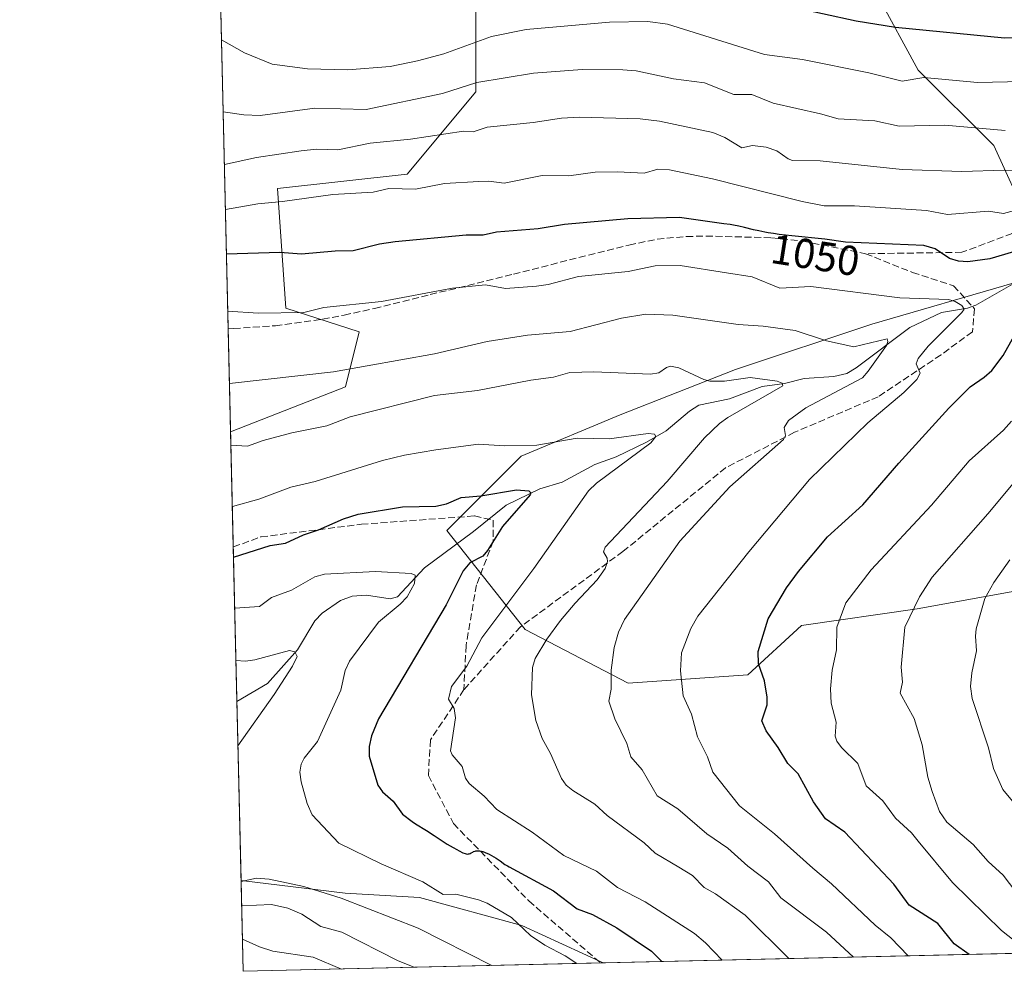
# Model space of a CAD drawing. Units: metres. Extents: x 658137 to 661592, y 4751073 to 4753465.
# Drawn here: x 658137 to 658372, y 4751073 to 4751300 of the extents above; entities that cross this region are included whole.
import ezdxf
from ezdxf.enums import TextEntityAlignment as Align

# ---------------------------------------------------------------- set-up
doc = ezdxf.new("R2010")
doc.units = ezdxf.units.M
doc.header["$MEASUREMENT"] = 0
doc.linetypes.add('DGN Style 3', pattern=[2.307223458686699, 1.648016756204785, -0.6592067024819142])
for name, color, linetype, lineweight in [('Arbolado forestal CxS', 92, 'Continuous', 0), ('Comarca CxS', 21, 'Continuous', 0), ('Comunidad Autónoma CxS', 142, 'Continuous', 0), ('Corriente natural lineal', 142, 'Continuous', 13), ('Curva de nivel maestra', 30, 'Continuous', 30), ('Curva de nivel normal', 30, 'Continuous', 0), ('Municipio CxS', 4, 'Continuous', 0), ('Pastizal CxS', 92, 'Continuous', 0), ('Provincia CxS', 1, 'Continuous', 0), ('Rótulo de curva de nivel directora', 7, 'Continuous', 0), ('Senda', 7, 'DGN Style 3', 0)]:
    doc.layers.add(name, color=color, linetype=linetype, lineweight=lineweight)
doc.styles.add('Style-Arial', font='txt')

msp = doc.modelspace()

# ---------------------------------------------------------------- linework, layer by layer
at = {"layer": 'Arbolado forestal CxS', "color": 92, "linetype": 'Continuous', "lineweight": 0, "extrusion": (0.008169019821164166, -0.3540251699784643, 0.9352002171390258), "elevation": -1675698.404110827, "flags": 128}
msp.add_lwpolyline([(767615.6305356007, 4428280.845473569), (767615.6305356007, 4428310.274812422)], dxfattribs=at)
at = {"layer": 'Arbolado forestal CxS', "color": 92, "linetype": 'Continuous', "lineweight": 0, "extrusion": (0.008169194072073714, -0.354009911884725, 0.9352059915096685), "elevation": -1675625.789629265, "flags": 128}
msp.add_lwpolyline([(767622.6661752594, 4428267.599503512), (767622.6661752593, 4428307.10313473)], dxfattribs=at)
at = {"layer": 'Arbolado forestal CxS', "color": 92, "linetype": 'Continuous', "lineweight": 0, "extrusion": (-0.001419348538696189, 0.06151052106547746, 0.9981054259185146), "elevation": 292321.5025432296, "flags": 128}
msp.add_lwpolyline([(-767616.595848185, -4725614.046733622), (-767616.595848185, -4725656.90441431)], dxfattribs=at)
at = {"layer": 'Arbolado forestal CxS', "color": 92, "linetype": 'Continuous', "lineweight": 0, "extrusion": (0.01174363808451228, -0.5088784766229476, 0.8607582604857466), "elevation": -2409126.307896571, "flags": 128}
msp.add_lwpolyline([(767628.8981695336, 4075876.096467705), (767628.8981695336, 4075901.314439847)], dxfattribs=at)
at = {"layer": 'Arbolado forestal CxS', "color": 92, "linetype": 'Continuous', "lineweight": 0, "extrusion": (-0.2618824105761173, -0.006099272835219342, 0.9650805157611065), "elevation": -200383.5023382064, "flags": 128}
msp.add_lwpolyline([(-4734459.71373933, 742785.5571808399), (-4734459.713739329, 742145.3426140782)], dxfattribs=at)
at = {"layer": 'Arbolado forestal CxS', "color": 92, "linetype": 'Continuous', "lineweight": 0, "extrusion": (-0.2134674631145043, -0.004971615931153335, 0.9769375237068597), "elevation": -163143.388714588, "flags": 128}
msp.add_lwpolyline([(-4734459.954753289, 751208.5311711952), (-4734459.954753289, 751121.0408565071)], dxfattribs=at)
at = {"layer": 'Arbolado forestal CxS', "color": 92, "linetype": 'Continuous', "lineweight": 0, "extrusion": (-0.2150309525544884, -0.004997491209176296, 0.9765944473143002), "elevation": -164295.8818386054, "flags": 128}
msp.add_lwpolyline([(-4734497.601546902, 750720.5623607988), (-4734497.601546901, 750719.9277398332)], dxfattribs=at)
at = {"layer": 'Arbolado forestal CxS', "color": 92, "linetype": 'Continuous', "lineweight": 0}
for points in [[(658241.5887000002, 4751373.2619, 1086.327300000004), (658242.7669000003, 4751363.3705, 1086.490699999995), (658241.1283, 4751337.154100001, 1084.001099999994), (658246.0427000001, 4751306.021500001, 1076.035499999998), (658246.0422999999, 4751283.081900001, 1064.576199999996), (658229.6573000001, 4751263.419299999, 1056.843500000003), (658198.6886999998, 4751260.0097, 1057.1057), (658200.6590999998, 4751231.407299999, 1046.051600000006), (658218.1867000004, 4751225.733100001, 1043.469700000001), (658214.9084999999, 4751212.624500001, 1039.016199999998), (658187.4653000003, 4751201.845100001, 1037.093699999998)], [(658894.2001999998, 4751089.320599999, 1189.008700000006), (658276.5091000004, 4751074.9345, 1021.302400000001), (658256.9987000005, 4751083.876900001, 1020.549700000003), (658232.5998999998, 4751090.531500001, 1018.634900000005), (658214.8551000003, 4751091.640699999, 1016.704500000007), (658189.9392999997, 4751094.630799999, 1015.320699999997), (658187.4653000003, 4751201.845100001, 1037.093699999998), (658214.9084999999, 4751212.624500001, 1039.016199999998), (658218.1867000004, 4751225.733100001, 1043.469700000001), (658200.6590999998, 4751231.407299999, 1046.051600000006), (658198.6886999998, 4751260.0097, 1057.1057), (658229.6573000001, 4751263.419299999, 1056.843500000003), (658246.0422999999, 4751283.081900001, 1064.576199999996), (658246.0427000001, 4751306.021500001, 1076.035499999998)], [(658377.9844000004, 4751252.2433, 1054.216799999995), (658369.7889, 4751270.2729, 1063.678100000005), (658351.7594999997, 4751288.304099999, 1071.662200000006), (658341.9249999998, 4751306.3347, 1078.402600000001)], [(658341.9249999998, 4751306.3347, 1078.402600000001), (658351.7594999997, 4751288.304099999, 1071.662200000006), (658369.7889, 4751270.2729, 1063.678100000005), (658377.9844000004, 4751252.2433, 1054.216799999995)], [(658341.9249999998, 4751306.3347, 1078.402600000001), (658351.7594999997, 4751288.304099999, 1071.662200000006), (658369.7889, 4751270.2729, 1063.678100000005), (658377.9844000004, 4751252.2433, 1054.216799999995)], [(658341.9249999998, 4751306.3347, 1078.402600000001), (658351.7594999997, 4751288.304099999, 1071.662200000006), (658369.7889, 4751270.2729, 1063.678100000005), (658377.9844000004, 4751252.2433, 1054.216799999995)], [(658384.0377000002, 4751165.4487, 1068.906300000002), (658351.5000999998, 4751159.533100001, 1059.411800000002), (658323.8916999997, 4751155.589500001, 1052.309500000003), (658311.0736999996, 4751143.756899999, 1048.533599999995), (658282.4792999999, 4751141.7851, 1040.787200000006), (658257.8296999997, 4751154.603900001, 1031.770000000004), (658239.0957000004, 4751178.267899999, 1023.533200000005), (658256.8444999997, 4751196.015500001, 1029.177100000001), (658280.5083, 4751205.8759, 1032.406099999993), (658308.1168999998, 4751216.7215, 1036.090200000006), (658340.6545000002, 4751227.567100001, 1042.233200000002), (658374.7061000002, 4751237.490499999, 1047.549599999998)], [(658374.7061000002, 4751237.490499999, 1047.549599999998), (658340.6545000002, 4751227.567100001, 1042.233200000002), (658308.1168999998, 4751216.7215, 1036.090200000006), (658280.5083, 4751205.8759, 1032.406099999993), (658256.8444999997, 4751196.015500001, 1029.177100000001), (658239.0957000004, 4751178.267899999, 1023.533200000005), (658257.8296999997, 4751154.603900001, 1031.770000000004), (658282.4792999999, 4751141.7851, 1040.787200000006), (658311.0736999996, 4751143.756899999, 1048.533599999995), (658323.8916999997, 4751155.589500001, 1052.309500000003), (658351.5000999998, 4751159.533100001, 1059.411800000002), (658384.0377000002, 4751165.4487, 1068.906300000002)], [(658374.7061000002, 4751237.490499999, 1047.549599999998), (658340.6545000002, 4751227.567100001, 1042.233200000002), (658308.1168999998, 4751216.7215, 1036.090200000006), (658280.5083, 4751205.8759, 1032.406099999993), (658256.8444999997, 4751196.015500001, 1029.177100000001), (658239.0957000004, 4751178.267899999, 1023.533200000005), (658257.8296999997, 4751154.603900001, 1031.770000000004), (658282.4792999999, 4751141.7851, 1040.787200000006), (658311.0736999996, 4751143.756899999, 1048.533599999995), (658323.8916999997, 4751155.589500001, 1052.309500000003), (658351.5000999998, 4751159.533100001, 1059.411800000002), (658384.0377000002, 4751165.4487, 1068.906300000002)], [(658374.7061000002, 4751237.490499999, 1047.549599999998), (658340.6545000002, 4751227.567100001, 1042.233200000002), (658308.1168999998, 4751216.7215, 1036.090200000006), (658280.5083, 4751205.8759, 1032.406099999993), (658256.8444999997, 4751196.015500001, 1029.177100000001), (658239.0957000004, 4751178.267899999, 1023.533200000005), (658257.8296999997, 4751154.603900001, 1031.770000000004), (658282.4792999999, 4751141.7851, 1040.787200000006), (658311.0736999996, 4751143.756899999, 1048.533599999995), (658323.8916999997, 4751155.589500001, 1052.309500000003), (658351.5000999998, 4751159.533100001, 1059.411800000002), (658384.0377000002, 4751165.4487, 1068.906300000002)], [(658189.9392999997, 4751094.630799999, 1015.320699999997), (658214.8551000003, 4751091.640699999, 1016.704500000007), (658232.5998999998, 4751090.531500001, 1018.634900000005), (658256.9987000005, 4751083.876900001, 1020.549700000003), (658276.5088000001, 4751074.934699999, 1021.302299999996)], [(658189.9392999997, 4751094.630799999, 1015.320699999997), (658214.8551000003, 4751091.640699999, 1016.704500000007), (658232.5998999998, 4751090.531500001, 1018.634900000005), (658256.9987000005, 4751083.876900001, 1020.549700000003), (658276.5088000001, 4751074.934699999, 1021.302299999996)]]:
    msp.add_polyline3d(points, dxfattribs=at)
msp.add_polyline3d([(658276.5091000004, 4751074.9345, 1021.302400000001), (658190.4400000004, 4751072.930000001, 1002.484400000001), (658189.9392999997, 4751094.630799999, 1015.320699999997), (658214.8551000003, 4751091.640699999, 1016.704500000007), (658232.5998999998, 4751090.531500001, 1018.634900000005), (658256.9987000005, 4751083.876900001, 1020.549700000003)], close=True, dxfattribs=at)
at = {"layer": 'Comarca CxS', "color": 21, "linetype": 'Continuous', "lineweight": 0, "flags": 128}
msp.add_lwpolyline([(661592.3100012299, 4751152.159982474), (658190.440001206, 4751072.929982473), (658165.7120566618, 4752144.560718212), (658159.7091032801, 4752404.709690089), (658137.0600012054, 4753386.249982449), (658579.0679209287, 4753396.547886269), (660450.4180695255, 4753440.14661603), (660529.797419698, 4753441.995996725), (660862.2636117169, 4753449.741796554), (661537.7800012304, 4753465.47998245), (661560.395779295, 4752506.053396837)], close=True, dxfattribs=at)
at = {"layer": 'Comunidad Autónoma CxS', "color": 142, "linetype": 'Continuous', "lineweight": 0, "flags": 128}
msp.add_lwpolyline([(661592.3100012299, 4751152.159982474), (658190.440001206, 4751072.929982473), (658165.7120566618, 4752144.560718212), (658159.7091032801, 4752404.709690089), (658137.0600012054, 4753386.249982449), (658579.0679209287, 4753396.547886269), (660450.4180695255, 4753440.14661603), (660529.797419698, 4753441.995996725), (660862.2636117169, 4753449.741796554), (661537.7800012304, 4753465.47998245), (661560.395779295, 4752506.053396837)], close=True, dxfattribs=at)
at = {"layer": 'Corriente natural lineal', "color": 142, "linetype": 'Continuous', "lineweight": 13}
msp.add_polyline3d([(658375.5137999998, 4751237.8687, 1047.807799999995), (658365.4759000001, 4751232.148600001, 1045.348599999998), (658363.4943000004, 4751231.430400001, 1045.1005), (658357.2717000004, 4751230.3476, 1044.009000000005), (658349.7481000006, 4751226.803900001, 1042.087499999994), (658336.9526000004, 4751217.114499999, 1038.957800000004), (658334.6835000003, 4751215.7642, 1038.632599999997), (658331.6239999998, 4751215.1029, 1038.031900000002), (658324.4939000001, 4751214.612199999, 1036.848899999997), (658319.8272000002, 4751213.417099999, 1035.843399999998), (658314.4769000001, 4751212.6533, 1034.853300000002), (658306.6963999999, 4751209.732799999, 1033.959000000003), (658299.3278999999, 4751208.2083, 1032.433099999995), (658297.0766000003, 4751206.814999999, 1032.018299999996), (658291.5066000001, 4751202.053200001, 1031.111999999994), (658286.8460999997, 4751199.3716, 1030.579100000003), (658279.5691000001, 4751195.9022, 1029.391000000003), (658274.4474999999, 4751194.057700001, 1028.376499999998), (658266.6737000003, 4751189.787799999, 1027.033800000005), (658261.3090000004, 4751188.254000001, 1026.030499999993), (658253.2806000002, 4751184.321699999, 1024.850600000005), (658245.5091000004, 4751178.0373, 1023.565499999997), (658233.7752, 4751169.366400001, 1021.054999999993), (658227.2980000004, 4751162.4199, 1019.169599999994), (658225.6131999996, 4751161.915200001, 1019.113500000007), (658219.9589999998, 4751162.7839, 1018.756699999998), (658216.4892999995, 4751162.600299999, 1018.618600000002), (658213.7297999999, 4751161.5198, 1018.188999999999), (658209.3151000004, 4751158.5438, 1017.486699999994), (658207.5728000002, 4751156.7082, 1016.892000000007), (658203.4175000006, 4751149.773399999, 1015.389200000005), (658196.3090000004, 4751141.721700001, 1013.942800000004), (658188.9523999998, 4751137.3959, 1012.683799999999)], dxfattribs=at)
at = {"layer": 'Curva de nivel maestra', "color": 30, "linetype": 'Continuous', "lineweight": 30, "flags": 128}
for points, elevation in [([(658320.8300000001, 4751303.5601), (658336.9400000004, 4751300.100099999), (658346.3499999996, 4751298.5701), (658372.3899999997, 4751295.9901), (658385.4400000004, 4751296.4901), (658391.8499999996, 4751296.2501), (658407.1799999997, 4751296.8301), (658413.2800000003, 4751297.6801), (658430.5599999997, 4751299.220100001), (658438.5, 4751300.390100001)], 1075), ([(658382.29, 4751247.170100001), (658368.8600000005, 4751243.200099999), (658363.6200000001, 4751242.450099999), (658361.3899999997, 4751242.6601), (658359.1900000004, 4751243.280099999), (658355.8099999997, 4751245.5701), (658353.1100000005, 4751246.4101), (658334.3799999999, 4751247.200099999), (658329.4400000004, 4751247.880100001), (658321.54, 4751248.670100001), (658318.54, 4751249.030099999), (658317.1600000003, 4751249.2301), (658315.8899999997, 4751249.4301), (658315.1100000005, 4751249.5701), (658313.6799999997, 4751249.860099999), (658312.4000000004, 4751250.140100001), (658310.25, 4751250.670100001), (658308.8700000001, 4751251.0001), (658307.6299999999, 4751251.2401), (658306.8399999999, 4751251.360099999), (658305.3099999997, 4751251.5601), (658304.2000000002, 4751251.720100001), (658294.7199999997, 4751253.0701), (658282.3700000001, 4751252.780099999), (658267.2000000002, 4751251.360099999), (658260.9800000006, 4751250.360099999), (658250.9600000001, 4751249.5601), (658247.7599999999, 4751248.8301), (658243.7100000001, 4751248.850099999), (658226.7800000003, 4751247.2301), (658223, 4751246.690099999), (658216.7400000002, 4751245.0701), (658212.4400000004, 4751245.0101), (658204.3600000005, 4751244.3101), (658199.2199999997, 4751244.7301), (658186.4900000002, 4751244.270099999), (658186.4863, 4751244.269099999)], 1050), ([(658363.9000000004, 4751076.970100001), (658360.3399999999, 4751079.520099999), (658356.4100000003, 4751084.340100001), (658349.6200000001, 4751088.700099999), (658345.9100000003, 4751093.780099999), (658334.2100000001, 4751106.210100001), (658329.6200000001, 4751109.390100001), (658326.7000000002, 4751113.420100001), (658323.0700000003, 4751120.120100001), (658320.6100000005, 4751122.620100001), (658318.3200000003, 4751126.420100001), (658315.4000000004, 4751130.390100001), (658314.4199999999, 4751132.790100001), (658315.6600000003, 4751136.630100001), (658315.6900000004, 4751138.4301), (658314.9900000002, 4751142.360099999), (658313.6200000001, 4751146.380100001), (658313.4900000002, 4751149.370100001), (658315.8899999997, 4751157.1601), (658320.2999999998, 4751164.600099999), (658323.1299999999, 4751168.460100001), (658330.0999999996, 4751176.7501), (658338.5099999999, 4751184.4001), (658347.1100000005, 4751194.390100001), (658359.0800000001, 4751207.540100001), (658364.1699999999, 4751212.620100001), (658367.5300000003, 4751214.890100001), (658369.2999999998, 4751216.540100001), (658372.04, 4751220.120100001), (658375.6699999999, 4751226.640100001)], 1050), ([(658188.1564999997, 4751171.8891), (658188.1600000003, 4751171.890100001), (658196.9199999999, 4751174.710100001), (658200.54, 4751175.2401), (658204.8799999999, 4751177.270099999), (658208.4199999999, 4751178.450099999), (658214.4600000001, 4751181.0801), (658217.9299999997, 4751182.1601), (658228.5599999997, 4751183.920100001), (658236.5099999999, 4751184.0601), (658239.0099999999, 4751184.6801), (658242.54, 4751186.1601), (658247.2300000006, 4751186.5801), (658255.75, 4751188.020099999), (658258.7000000002, 4751187.720100001), (658259.1500000004, 4751187.300100001), (658259.04, 4751186.7601), (658252.3899999997, 4751179.2501), (658248.8499999996, 4751173.460100001), (658247.7000000002, 4751172.140100001), (658244.5999999996, 4751170.5101), (658243.0499999998, 4751168.670100001), (658238.9900000002, 4751160.4801), (658222.8200000003, 4751133.2501), (658221.0999999996, 4751129.2401), (658220.5999999996, 4751126.6501), (658220.5700000003, 4751124.380100001), (658222.6399999997, 4751117.4101), (658223.7699999996, 4751115.8201), (658226.3200000003, 4751113.590100001), (658228.5599999997, 4751110.470100001), (658230.8300000001, 4751108.720100001), (658231.6699999999, 4751108.170100001), (658234.29, 4751106.550100001), (658236.0899999999, 4751105.4001), (658238.2300000006, 4751103.9901), (658239.2300000006, 4751103.350099999), (658240.6600000003, 4751102.4901), (658241.54, 4751102.0001), (658242.0700000003, 4751101.710100001), (658242.9800000006, 4751101.280099999), (658243.4900000002, 4751101.0701), (658243.7000000002, 4751101.0101), (658244.0599999997, 4751100.960100001), (658244.2800000003, 4751100.970100001), (658244.4199999999, 4751101.0101), (658244.7100000001, 4751101.120100001), (658244.9500000002, 4751101.2501), (658245.3099999997, 4751101.440099999), (658245.5199999996, 4751101.530099999), (658245.8600000005, 4751101.6501), (658246.04, 4751101.700099999), (658246.4500000002, 4751101.7501), (658246.6799999997, 4751101.7501), (658247.04, 4751101.720100001), (658247.4400000004, 4751101.640100001), (658247.7199999997, 4751101.5601), (658248.3099999997, 4751101.350099999), (658249.2199999997, 4751100.940099999), (658249.8200000003, 4751100.620100001), (658250.9100000003, 4751099.970100001), (658251.8799999999, 4751099.300100001), (658253.0099999999, 4751098.4901), (658253.6399999997, 4751098.100099999), (658254.04, 4751097.890100001), (658264.5999999996, 4751092.1801), (658270.2699999996, 4751087.890100001), (658273.9000000004, 4751086.530099999), (658279.7599999999, 4751083.3301), (658287.9900000002, 4751077.770099999), (658290.4994999999, 4751075.260600001)], 1025), ([(658290.4994999999, 4751075.260600001), (658290.4996999997, 4751075.260399999)], 1025)]:
    msp.add_lwpolyline(points, dxfattribs=dict(at, elevation=elevation))
at = {"layer": 'Curva de nivel normal', "color": 30, "linetype": 'Continuous', "lineweight": 0, "flags": 128}
for points, elevation in [([(658391.0999999996, 4751285.880000001), (658365.9000000004, 4751285.34), (658353.0599999997, 4751286.529999999), (658347.9000000004, 4751285.65), (658339.9800000006, 4751287.609999999), (658324.1299999999, 4751290.82), (658315.04, 4751292.039999999), (658291.8200000003, 4751299.300000001), (658287.1399999997, 4751299.9), (658277.9900000002, 4751299.76), (658258.1100000005, 4751298.01), (658249.7599999999, 4751296.33), (658238.4199999999, 4751292.210000001), (658232.0999999996, 4751290.49), (658225.5599999997, 4751289.180000001), (658215.4299999997, 4751288.359999999), (658205.8600000005, 4751288.619999999), (658197.4000000004, 4751289.680000001), (658190.7599999999, 4751292.449999999), (658185.3027999997, 4751295.5584)], 1070), ([(658372.5300000003, 4751273.890000001), (658358.1299999999, 4751275.17), (658347.1900000004, 4751274.869999999), (658341.4100000003, 4751276.199999999), (658332.6100000005, 4751276.640000001), (658328.4100000003, 4751277.880000001), (658317.1100000005, 4751280.359999999), (658311.9900000002, 4751282.430000001), (658307.6900000004, 4751282.5), (658300.7100000001, 4751285.25), (658293.29, 4751286.220000001), (658284.3399999999, 4751288.100000001), (658281.2100000001, 4751288.390000001), (658271.4199999999, 4751288.449999999), (658259.8099999997, 4751287.539999999), (658246.3200000003, 4751285.350000001), (658238.1200000001, 4751282.74), (658219.8700000001, 4751278.890000001), (658207.5700000003, 4751279.189999999), (658194.4900000002, 4751277.480000001), (658190.6100000005, 4751277.600000001), (658185.7004000006, 4751278.3299)], 1065), ([(658185.9918000001, 4751265.700400001), (658193.6699999999, 4751267.369999999), (658204.2999999998, 4751269), (658208.0099999999, 4751269.390000001), (658213.0800000001, 4751269.26), (658220.8300000001, 4751270.859999999), (658230.4400000004, 4751271.76), (658243.1299999999, 4751273.710000001), (658245.4400000004, 4751273.529999999), (658248.79, 4751274.640000001), (658259.7800000003, 4751275.77), (658266.4900000002, 4751276.789999999), (658270.7100000001, 4751277.02), (658285.2999999998, 4751276.65), (658289.9199999999, 4751276.119999999), (658302.6900000004, 4751273.380000001), (658305.5199999996, 4751272.16), (658309.6200000001, 4751269.689999999), (658312.1200000001, 4751270.24), (658315.4299999997, 4751269.9), (658317.9500000002, 4751269.02), (658320.6699999999, 4751267.050000001), (658321.6900000004, 4751266.699999999), (658328.29, 4751266.640000001), (658347.9500000002, 4751264.539999999), (658362.1399999997, 4751264.029999999), (658372.25, 4751264.42), (658392.79, 4751264.27)], 1060), ([(658376.5300000003, 4751255.180000001), (658372.1100000005, 4751254.039999999), (658368.5199999996, 4751254.600000001), (658358.7699999996, 4751253.779999999), (658353.7400000002, 4751254.75), (658336.54, 4751255.890000001), (658329.25, 4751255.890000001), (658324.0300000003, 4751256.92), (658302.5599999997, 4751262.34), (658292.3300000001, 4751264.449999999), (658289.5599999997, 4751264.59), (658286.2999999998, 4751263.630000001), (658279.8700000001, 4751263.970000001), (658274.54, 4751263.869999999), (658268.2699999996, 4751263.02), (658261.9000000004, 4751263.08), (658252.8300000001, 4751261.310000001), (658249.1900000004, 4751261.75), (658246.7599999999, 4751261.699999999), (658238.5700000003, 4751261.220000001), (658231.6500000004, 4751259.84), (658225.2400000002, 4751260.01), (658221.54, 4751259.140000001), (658211.9000000004, 4751258.539999999), (658199.8799999999, 4751256.869999999), (658193.9600000001, 4751256.369999999), (658186.2385, 4751255.0099)], 1055), ([(658349.3392000003, 4751076.630799999), (658345.2000000002, 4751080.930000001), (658341.4500000002, 4751083.960000001), (658331.0199999996, 4751093.84), (658326.5800000001, 4751097.539999999), (658317.3799999999, 4751105.82), (658309.04, 4751112.439999999), (658302.6900000004, 4751120.529999999), (658301.3700000001, 4751124.180000001), (658299.0499999998, 4751128.970000001), (658297.5999999996, 4751134.350000001), (658295.5999999996, 4751138.76), (658294.9600000001, 4751144.710000001), (658295.1900000004, 4751149.02), (658297.4000000004, 4751154.83), (658299.1200000001, 4751157.779999999), (658311.2800000003, 4751173.199999999), (658325.7999999998, 4751190.49), (658339.7300000006, 4751204.039999999), (658348.2999999998, 4751211.230000001), (658351.4400000004, 4751214.390000001), (658352.2000000002, 4751215.859999999), (658351.29, 4751218.109999999), (658351.7199999997, 4751219.390000001), (658354.1200000001, 4751222.34), (658362.2000000002, 4751230.33), (658362.7400000002, 4751231.189999999), (658362.1299999999, 4751232), (658360.5999999996, 4751233.029999999), (658358.9800000006, 4751233.460000001), (658347.3399999999, 4751233.850000001), (658326.1100000005, 4751236.560000001), (658318.7199999997, 4751236.180000001), (658312.1100000005, 4751238.890000001), (658305.9100000003, 4751239.850000001), (658294.8300000001, 4751241.560000001), (658288.8600000005, 4751241.49), (658282.4199999999, 4751240.180000001), (658270.6100000005, 4751238.939999999), (658263.3099999997, 4751237.08), (658260.5499999998, 4751236.67), (658253.1699999999, 4751236.100000001), (658248.3300000001, 4751236.960000001), (658240.5099999999, 4751236.210000001), (658223.4900000002, 4751233.01), (658209.6900000004, 4751231.529999999), (658204.9500000002, 4751230.4), (658194.0599999997, 4751230.230000001), (658186.7997000003, 4751230.689999999)], 1045), ([(658187.1984000001, 4751213.4101), (658187.2021000005, 4751213.4101), (658212.0599999997, 4751216.199999999), (658236.1399999997, 4751220.49), (658248.7300000006, 4751223.449999999), (658258.3799999999, 4751224.939999999), (658268.5599999997, 4751225.850000001), (658280.8399999999, 4751229.02), (658286.6299999999, 4751229.960000001), (658293.0899999999, 4751229.689999999), (658308.7000000002, 4751227.480000001), (658314.6699999999, 4751227.140000001), (658322.3700000001, 4751226.039999999), (658329.8499999996, 4751223.619999999), (658336.3899999997, 4751222.140000001), (658344.3099999997, 4751224.07), (658344.5, 4751223.41), (658344.1399999997, 4751222.480000001), (658339.75, 4751216.34), (658338.4199999999, 4751214.76), (658324.9199999999, 4751207.550000001), (658320.7400000002, 4751204.529999999), (658319.7000000002, 4751202.92), (658320.0300000003, 4751200.960000001), (658319.5700000003, 4751200.039999999), (658306.7400000002, 4751188.67), (658294.8099999997, 4751175.74), (658281.5899999999, 4751157.01), (658280.1399999997, 4751153.970000001), (658279.0800000001, 4751150.300000001), (658278.3899999997, 4751144.869999999), (658278.4100000003, 4751140.32), (658277.8499999996, 4751137.480000001), (658279.2699999996, 4751133.26), (658282.1600000003, 4751127.359999999), (658283.0599999997, 4751124.210000001), (658285.8200000003, 4751121.07), (658289.3600000005, 4751114.890000001), (658294.2800000003, 4751111.74), (658301.2599999999, 4751105.76), (658306.2300000006, 4751102.359999999), (658311.0300000003, 4751098.02), (658315.9400000004, 4751094.310000001), (658318.9000000004, 4751090.470000001), (658329.8099999997, 4751082.26), (658336.2699999996, 4751076.33), (658336.2723000003, 4751076.326500001)], 1040), ([(658320.8328999998, 4751075.9669), (658320.8300000001, 4751075.970000001), (658310.3899999997, 4751086.34), (658303.3200000003, 4751091.480000001), (658300.5700000003, 4751092.939999999), (658297.79, 4751095.789999999), (658294.5199999996, 4751097.779999999), (658288.9100000003, 4751101.199999999), (658286.29, 4751103.600000001), (658277.3899999997, 4751110.199999999), (658274.5, 4751112.890000001), (658269.1900000004, 4751116.100000001), (658267.6600000003, 4751117.4), (658266.5199999996, 4751118.980000001), (658263.9100000003, 4751125.02), (658261.8700000001, 4751128.539999999), (658260.3600000005, 4751132.890000001), (658259.3200000003, 4751139.029999999), (658259.5999999996, 4751145.52), (658260.25, 4751147.720000001), (658263.04, 4751152.310000001), (658266.3099999997, 4751156.75), (658269.7999999998, 4751160.930000001), (658275.0700000003, 4751166.449999999), (658276.9500000002, 4751169.180000001), (658277.5, 4751170.859999999), (658277.4100000003, 4751171.66), (658276.5899999999, 4751173.189999999), (658276.9699999997, 4751174.32), (658291.7699999996, 4751189.949999999), (658300.7000000002, 4751200.439999999), (658304.2999999998, 4751203.850000001), (658306.29, 4751205.310000001), (658319.4299999997, 4751212.83), (658319.2300000006, 4751213.439999999), (658318.0099999999, 4751213.980000001), (658311.5800000001, 4751214.800000001), (658305.4800000006, 4751213.99), (658301.9400000004, 4751213.980000001), (658300.5300000003, 4751214.369999999), (658294.5800000001, 4751217.180000001), (658292.5800000001, 4751217.52), (658291.6200000001, 4751217.199999999), (658289.7699999996, 4751215.91), (658287.7599999999, 4751215.630000001), (658274.2100000001, 4751216.220000001), (658268.5300000003, 4751216), (658264.5700000003, 4751214.880000001), (658259.1600000003, 4751214.17), (658246.4600000001, 4751211.730000001), (658236.1900000004, 4751210.539999999), (658216.0199999996, 4751205.430000001), (658210.4600000001, 4751203.279999999), (658202.1200000001, 4751201.59), (658195.2699999996, 4751199.789999999), (658191.4699999997, 4751198.430000001), (658187.5406999999, 4751198.699999999), (658187.5378000002, 4751198.699999999)], 1035), ([(658378.4195999998, 4751077.310500001), (658371.6600000003, 4751082.67), (658359.9000000004, 4751094.130000001), (658351.75, 4751104.029999999), (658350.1699999999, 4751105.99), (658346.3200000003, 4751109.529999999), (658343.3099999997, 4751113.680000001), (658339.29, 4751117.220000001), (658337.3200000003, 4751122.560000001), (658333.3899999997, 4751126.390000001), (658332.29, 4751127.939999999), (658331.8899999997, 4751129.119999999), (658332.1600000003, 4751132.439999999), (658330.9800000006, 4751137.039999999), (658330.75, 4751140.439999999), (658331.1500000004, 4751144.91), (658332.2599999999, 4751149.720000001), (658332.29, 4751155.199999999), (658334.4600000001, 4751160.949999999), (658340.5300000003, 4751168.850000001), (658354.9199999999, 4751184.289999999), (658363.8899999997, 4751194.91), (658372.1399999997, 4751202.279999999), (658374.04, 4751204.390000001)], 1055), ([(658304.9238999998, 4751075.5964), (658304.9199999999, 4751075.600000001), (658300.9500000002, 4751079.76), (658298.2699999996, 4751081.960000001), (658286.54, 4751089.5), (658279.8600000005, 4751092.99), (658274.9000000004, 4751096.880000001), (658267.0800000001, 4751100.600000001), (658259.5, 4751106.199999999), (658251.0999999996, 4751111.630000001), (658248, 4751114.82), (658244.4699999997, 4751117.84), (658243.5599999997, 4751119.07), (658242.8200000003, 4751121.869999999), (658240.4199999999, 4751124.65), (658240.0199999996, 4751125.600000001), (658241.1799999997, 4751133.49), (658240.8700000001, 4751135.75), (658239.4900000002, 4751138), (658240.2199999997, 4751141.02), (658243.8899999997, 4751145.880000001), (658247.4900000002, 4751152.640000001), (658259.9400000004, 4751169.199999999), (658272.9699999997, 4751187.779999999), (658274.8899999997, 4751189.609999999), (658287.8399999999, 4751199.220000001), (658289.0800000001, 4751200.710000001), (658288.7100000001, 4751201.32), (658287.1900000004, 4751201.449999999), (658277.9000000004, 4751200.180000001), (658270.2800000003, 4751200.34), (658260.6100000005, 4751198.630000001), (658252.9299999997, 4751198.470000001), (658246.6600000003, 4751198.890000001), (658236.5099999999, 4751197.58), (658228.9699999997, 4751196.26), (658223.75, 4751194.960000001), (658207.6299999999, 4751189.949999999), (658201.8700000001, 4751188.65), (658194.2300000006, 4751185.77), (658187.8801999995, 4751183.9801), (658187.8775000004, 4751183.979)], 1030), ([(658380.8399999999, 4751197.140000001), (658368.4100000003, 4751182.24), (658355.1200000001, 4751167.140000001), (658352.0199999996, 4751162.439999999), (658348.5199999996, 4751155.17), (658347.6799999997, 4751145.59), (658348, 4751142.01), (658347.4699999997, 4751139.430000001), (658350.79, 4751133.380000001), (658352.7300000006, 4751127.07), (658354.0099999999, 4751119.289999999), (658355.0700000003, 4751115.92), (658356.8399999999, 4751111.100000001), (658358.6200000001, 4751108.539999999), (658364.9000000004, 4751103.210000001), (658368.4500000002, 4751099.140000001), (658372.0199999996, 4751095.890000001), (658376.79, 4751089.58)], 1060), ([(658377.3700000001, 4751109.84), (658371.9900000002, 4751116.359999999), (658369.75, 4751121.390000001), (658368.5300000003, 4751126.310000001), (658364.6100000005, 4751138.15), (658364.25, 4751141.02), (658364.5300000003, 4751144.220000001), (658365.6699999999, 4751149.52), (658365.4299999997, 4751152.99), (658365.6200000001, 4751154.779999999), (658367.6600000003, 4751162.02), (658369.79, 4751165.850000001), (658373.6100000005, 4751171.27)], 1065), ([(658188.4380000001, 4751159.6896), (658188.4408999998, 4751159.690199999), (658194.3300000001, 4751160.119999999), (658197.2000000002, 4751162.230000001), (658201.9800000006, 4751164.050000001), (658207.54, 4751167.17), (658209.8600000005, 4751167.82), (658222.1100000005, 4751168.439999999), (658230.5899999999, 4751167.970000001), (658231.5199999996, 4751167.600000001), (658231.3799999999, 4751165.609999999), (658229.6500000004, 4751162.41), (658228, 4751160.680000001), (658222.7800000003, 4751156.33), (658215.8399999999, 4751147.02), (658214.8399999999, 4751144.82), (658213.7599999999, 4751140.140000001), (658208.2199999997, 4751127.880000001), (658205.0599999997, 4751123.859999999), (658204.2999999998, 4751122.449999999), (658204, 4751120.539999999), (658204.3300000001, 4751118.210000001), (658205.7599999999, 4751113.060000001), (658206.9199999999, 4751110.32), (658213.29, 4751103.560000001), (658223.4000000004, 4751098.600000001), (658233.3600000005, 4751094.300000001), (658238.2400000002, 4751091.289999999), (658241.2800000003, 4751091.369999999), (658246.6699999999, 4751090.050000001), (658248.7400000002, 4751089.199999999), (658254.54, 4751085.810000001), (658259.1200000001, 4751081.51), (658262.54, 4751079.16), (658267.3799999999, 4751076.66), (658270.1399999997, 4751074.789999999), (658270.1446000002, 4751074.786400001)], 1020), ([(658188.7267000005, 4751147.1801), (658188.7300000006, 4751147.180000001), (658191, 4751147.050000001), (658193.2400000002, 4751147.33), (658201.5099999999, 4751149.619999999), (658202.7699999996, 4751149.27), (658203.3499999996, 4751148.140000001), (658202.2400000002, 4751145.82), (658197.9000000004, 4751139.109999999), (658189.2000000002, 4751126.789999999), (658189.1972000003, 4751126.787500001)], 1015), ([(658189.9439000003, 4751094.4308), (658193.6299999999, 4751095.15), (658196.6799999997, 4751094.91), (658204.9500000002, 4751093.199999999), (658213.8799999999, 4751090.380000001), (658232.2999999998, 4751083.24), (658249.8907000005, 4751074.3147)], 1015), ([(658231.2769999999, 4751073.881200001), (658227.4800000006, 4751075.4), (658214.0700000003, 4751082.279999999), (658209.04, 4751083.640000001), (658204.4800000006, 4751086.59), (658201.1299999999, 4751088.029999999), (658197.2599999999, 4751088.859999999), (658190.0798000004, 4751088.539999999)], 1010), ([(658213.9729000004, 4751073.4781), (658213.9699999997, 4751073.480000001), (658207.2100000001, 4751076.34), (658197.54, 4751077.779999999), (658194.3700000001, 4751078.789999999), (658190.2630000003, 4751080.5987)], 1005), ([(658231.2800000003, 4751073.880000001), (658231.2769999999, 4751073.881200001)], 1010)]:
    msp.add_lwpolyline(points, dxfattribs=dict(at, elevation=elevation))
at = {"layer": 'Municipio CxS', "color": 4, "linetype": 'Continuous', "lineweight": 0, "flags": 128}
msp.add_lwpolyline([(661592.3100012299, 4751152.159982474), (658190.440001206, 4751072.929982473), (658165.7120566618, 4752144.560718212)], dxfattribs=at)
at = {"layer": 'Pastizal CxS', "color": 92, "linetype": 'Continuous', "lineweight": 0, "extrusion": (0.005999112708990475, -0.259981037715412, 0.9655950862940026), "elevation": -1230272.046562986, "flags": 128}
msp.add_lwpolyline([(767618.0289005782, 4572150.359780789), (767618.0289005782, 4572268.292759994)], dxfattribs=at)
at = {"layer": 'Pastizal CxS', "color": 92, "linetype": 'Continuous', "lineweight": 0, "extrusion": (0.006331474726333558, -0.2744048527469239, 0.9615934115917856), "elevation": -1298588.282905352, "flags": 128}
msp.add_lwpolyline([(767609.9182692862, 4553193.854061888), (767609.9182692862, 4553219.645939192)], dxfattribs=at)
at = {"layer": 'Pastizal CxS', "color": 92, "linetype": 'Continuous', "lineweight": 0}
msp.add_polyline3d([(658241.5887000002, 4751373.2619, 1086.327300000004), (658242.7669000003, 4751363.3705, 1086.490699999995), (658241.1283, 4751337.154100001, 1084.001099999994), (658246.0427000001, 4751306.021500001, 1076.035499999998), (658246.0422999999, 4751283.081900001, 1064.576199999996), (658229.6573000001, 4751263.419299999, 1056.843500000003), (658198.6886999998, 4751260.0097, 1057.1057), (658200.6590999998, 4751231.407299999, 1046.051600000006), (658218.1867000004, 4751225.733100001, 1043.469700000001), (658214.9084999999, 4751212.624500001, 1039.016199999998), (658187.4653000003, 4751201.845100001, 1037.093699999998), (658184.2662000004, 4751340.485099999, 1074.841499999995), (658209.5192999998, 4751361.664899999, 1080.148000000001), (658220.0418999996, 4751380.444499999, 1081.630600000004)], close=True, dxfattribs=at)
msp.add_polyline3d([(658241.5887000002, 4751373.2619, 1086.327300000004), (658242.7669000003, 4751363.3705, 1086.490699999995), (658241.1283, 4751337.154100001, 1084.001099999994), (658246.0427000001, 4751306.021500001, 1076.035499999998), (658246.0422999999, 4751283.081900001, 1064.576199999996), (658229.6573000001, 4751263.419299999, 1056.843500000003), (658198.6886999998, 4751260.0097, 1057.1057), (658200.6590999998, 4751231.407299999, 1046.051600000006), (658218.1867000004, 4751225.733100001, 1043.469700000001), (658214.9084999999, 4751212.624500001, 1039.016199999998), (658187.4653000003, 4751201.845100001, 1037.093699999998)], dxfattribs=at)
at = {"layer": 'Provincia CxS', "color": 1, "linetype": 'Continuous', "lineweight": 0, "flags": 128}
msp.add_lwpolyline([(661592.3100012299, 4751152.159982474), (658190.440001206, 4751072.929982473), (658165.7120566618, 4752144.560718212), (658159.7091032801, 4752404.709690089), (658137.0600012054, 4753386.249982449), (658579.0679209287, 4753396.547886269), (660450.4180695255, 4753440.14661603), (660529.797419698, 4753441.995996725), (660862.2636117169, 4753449.741796554), (661537.7800012304, 4753465.47998245), (661560.395779295, 4752506.053396837)], close=True, dxfattribs=at)
at = {"layer": 'Senda', "color": 7, "linetype": 'DGN Style 3', "lineweight": 0}
for points in [[(658477.7001, 4751287.2501, 1087.422699999996), (658465.2001, 4751287.2501, 1086.3226), (658447.2001, 4751283.7501, 1081.654299999995), (658423.7001, 4751275.7501, 1075.464099999997), (658396.2001, 4751263.7501, 1066.966700000004), (658374.2001, 4751249.2501, 1061.342099999994), (658362.2001, 4751244.7501, 1060.684399999998), (658339.1801000005, 4751244.4101, 1055.5769)], [(658186.8931, 4751226.639799999, 1044.447499999995), (658188.2001, 4751226.550100001, 1044.521099999998), (658198.1601, 4751227.210100001, 1044.560700000002), (658209.4401000004, 4751228.770099999, 1045.655100000004), (658214.5601000005, 4751229.7401, 1048.598400000003), (658221.8501000004, 4751231.3201, 1052.784199999995), (658235.1501000002, 4751234.640100001, 1051.402300000002), (658255.0401, 4751239.520099999, 1049.299199999994), (658272.9401000004, 4751244.0701, 1052.051099999997), (658282.6401000004, 4751246.4901, 1051.310899999997), (658289.3701, 4751247.890100001, 1054.260699999999), (658296.3601000002, 4751248.530099999, 1054.925900000002), (658301.0401, 4751248.630100001, 1056.888800000001), (658316.7001, 4751248.2401, 1057.5726), (658324.2401000002, 4751247.4301, 1058.656700000007), (658339.1801000005, 4751244.4101, 1055.5769)], [(658339.1801000005, 4751244.4101, 1055.5769), (658350.4101, 4751239.920100001, 1054.949800000002), (658360.2001, 4751236.7501, 1059.289199999999), (658365.2001, 4751231.2501, 1061.2022), (658364.7001, 4751225.7501, 1060.923500000004), (658357.2001, 4751220.2501, 1059.059500000003), (658342.2001, 4751210.2501, 1058.7788), (658322.2001, 4751201.7501, 1054.769400000005), (658305.7001, 4751193.2501, 1049.620500000005), (658281.2001, 4751173.2501, 1049.024900000004), (658256.7001, 4751155.2501, 1049.305099999998), (658243.2001, 4751140.2501, 1037.274399999995)], [(658188.1002000002, 4751174.3301, 1045.409299999999), (658194.7001, 4751176.7501, 1046.479500000001), (658218.7001, 4751179.7501, 1043.559099999999), (658245.7001, 4751181.7501, 1036.25), (658250.2001, 4751180.7501, 1033.535399999993), (658250.2001, 4751175.7501, 1033.520099999994), (658246.2001, 4751165.2501, 1037.285499999998), (658243.7001, 4751150.7501, 1042.624200000006), (658243.2001, 4751140.2501, 1037.274399999995)], [(658243.2001, 4751140.2501, 1037.274399999995), (658235.2001, 4751128.2501, 1036.795700000002), (658234.7001, 4751119.7501, 1039.134399999995), (658240.7001, 4751108.2501, 1037.412200000006), (658258.7001, 4751089.7501, 1031.223499999993), (658275.8893999998, 4751074.920100001, 1034.014899999995)]]:
    msp.add_polyline3d(points, dxfattribs=at)

# ---------------------------------------------------------------- texts
at = {"layer": 'Rótulo de curva de nivel directora', "color": 7, "linetype": 'Continuous', "lineweight": 0, "style": 'Style-Arial'}
msp.add_text('1050', height=7.000000000000002, rotation=351.0505700387893, dxfattribs=at).set_placement((658327.167560254, 4751244.084325952), align=Align.MIDDLE_CENTER)

doc.saveas('drawing.dxf')
